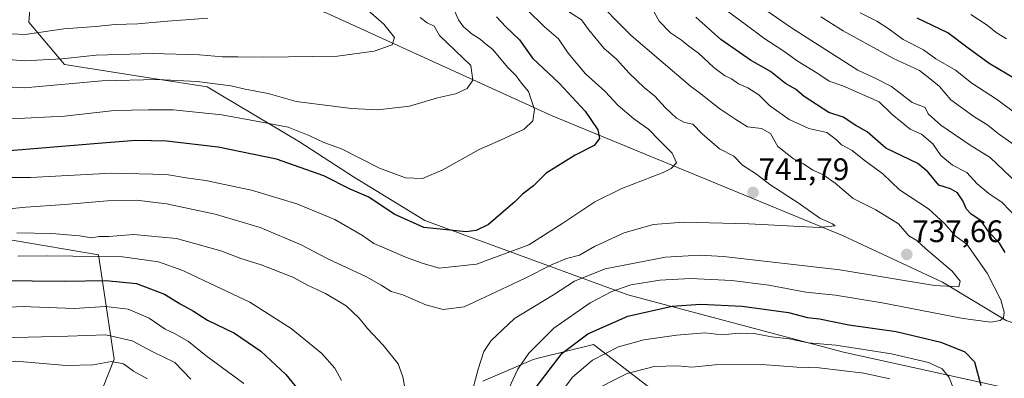
# Model space of a CAD drawing. Units: metres. Extents: x 655049 to 658511, y 4737115 to 4739506.
# Drawn here: x 655236 to 655552, y 4737819 to 4737934 of the extents above; entities that cross this region are included whole.
import ezdxf
from ezdxf.enums import TextEntityAlignment as Align

# ---------------------------------------------------------------- set-up
doc = ezdxf.new("R2010")
doc.units = ezdxf.units.M
doc.header["$MEASUREMENT"] = 0
for name, color, linetype, lineweight in [('Arbolado forestal CxS', 92, 'Continuous', 0), ('Carátula', 7, 'Continuous', 5), ('Curva de nivel maestra', 36, 'Continuous', 30), ('Curva de nivel normal', 36, 'Continuous', 0), ('Matorral CxS', 135, 'Continuous', 0), ('Punto de cota en terreno', 7, 'Continuous', 0), ('Rótulo de punto de cota en terreno', 19, 'Continuous', 0), ('Suelo desnudo CxS', 43, 'Continuous', 0)]:
    doc.layers.add(name, color=color, linetype=linetype, lineweight=lineweight)
doc.styles.add('Arial', font='txt', dxfattribs={"height": 0.2})

# ---------------------------------------------------------------- blocks, each defined once
blk = doc.blocks.new('*U201')
at = {"layer": 'Curva de nivel normal', "color": 36, "linetype": 'Continuous', "lineweight": 0}
blk.add_polyline3d([(655227.84, 4737872.93, 740), (655237.7, 4737873.9, 740), (655250.27, 4737874.71, 740), (655264.03, 4737875.92, 740), (655273.28, 4737876.14, 740), (655282.95, 4737874.94, 740), (655298.55, 4737871.64, 740), (655313.03, 4737867.29, 740), (655326.22, 4737861.73, 740), (655334.85, 4737857.22, 740), (655347.28, 4737851.46, 740), (655351.98, 4737848.75, 740), (655355.19, 4737846.75, 740), (655358.93, 4737845.7, 740), (655366.3, 4737842.46, 740), (655371.93, 4737840.96, 740), (655378.61, 4737841.76, 740), (655385.28, 4737844.91, 740), (655398.03, 4737850.87, 740), (655406.93, 4737855.46, 740), (655411.47, 4737857.32, 740), (655415.73, 4737858.38, 740), (655420.56, 4737861.2, 740), (655430.06, 4737865.58, 740), (655439.41, 4737868.3, 740), (655449.14, 4737869, 740), (655470.13, 4737868.51, 740), (655492.74, 4737867.33, 740), (655497.86, 4737867.86, 740), (655496.97, 4737868.52, 740), (655493, 4737870.3, 740), (655486.26, 4737875.07, 740), (655476.85, 4737881.1, 740), (655472.59, 4737884.48, 740), (655468.04, 4737887.35, 740), (655465.29, 4737890.23, 740), (655460.72, 4737892.61, 740), (655455.11, 4737897.48, 740), (655452.15, 4737900.53, 740), (655449.45, 4737901.13, 740), (655446.9, 4737902.45, 740), (655443.23, 4737905.87, 740), (655439.89, 4737909.59, 740), (655436.51, 4737912.3, 740), (655431.62, 4737916.92, 740), (655427.62, 4737921.5, 740), (655423.53, 4737925.01, 740), (655418.56, 4737931.01, 740), (655416.31, 4737934.12, 740), (655411.03, 4737937.5, 740)], dxfattribs=at)
blk = doc.blocks.new('*U203')
at = {"layer": 'Curva de nivel normal', "color": 36, "linetype": 'Continuous', "lineweight": 0}
for points in [[(655465.9, 4737943.99, 715), (655483.88, 4737931.56, 715), (655505.18, 4737917.91, 715), (655511.17, 4737915.1, 715), (655515.95, 4737912.63, 715), (655522.65, 4737907.55, 715), (655526.76, 4737905.88, 715), (655527.82, 4737903.89, 715), (655531.81, 4737900.21, 715), (655541.26, 4737893.84, 715), (655547.7, 4737889.84, 715), (655560.5, 4737877.57, 715)], [(655515.45, 4737818.66, 715), (655507.1, 4737820.44, 715), (655492.72, 4737822.18, 715), (655485.7, 4737822.36, 715), (655474.28, 4737823.27, 715), (655459.28, 4737823.13, 715), (655451.8, 4737822.4, 715), (655447.34, 4737822.85, 715), (655439.74, 4737822.58, 715), (655431.06, 4737820.36, 715), (655418.01, 4737813.89, 715)], [(655290.74, 4737818.56, 715), (655285.62, 4737823.93, 715), (655278.56, 4737827.29, 715), (655271.88, 4737830.84, 715), (655263.46, 4737832.78, 715), (655251.21, 4737832.38, 715), (655221.32, 4737831.58, 715), (655208.34, 4737829.83, 715), (655184.84, 4737824.95, 715), (655168.18, 4737819.58, 715), (655160.52, 4737817.42, 715)]]:
    blk.add_polyline3d(points, dxfattribs=at)
blk = doc.blocks.new('*U213')
at = {"layer": 'Curva de nivel normal', "color": 36, "linetype": 'Continuous', "lineweight": 0}
for points in [[(655234.88, 4737865.62, 735), (655246.13, 4737865.44, 735), (655254.95, 4737864.68, 735), (655258.86, 4737864.03, 735), (655261.26, 4737864.4, 735), (655264.38, 4737864.46, 735), (655272.38, 4737865.11, 735), (655286.14, 4737863.78, 735), (655300.43, 4737859.83, 735), (655306.8, 4737857.38, 735), (655313.42, 4737855.34, 735), (655323.56, 4737851.3, 735), (655328.54, 4737848.72, 735), (655334.04, 4737846.1, 735), (655340.68, 4737842.08, 735), (655344.83, 4737838.22, 735), (655347.54, 4737834.81, 735), (655352.64, 4737829.51, 735), (655357.37, 4737823.44, 735), (655358.93, 4737819.33, 735), (655360.01, 4737813.41, 735)], [(655380.63, 4737812.56, 735), (655383.13, 4737821.74, 735), (655384.98, 4737827.44, 735), (655387.31, 4737831.01, 735), (655394.83, 4737838.1, 735), (655407.34, 4737845.72, 735), (655414.12, 4737850.1, 735), (655423.91, 4737854.07, 735), (655443.3, 4737857.73, 735), (655454.28, 4737858.43, 735), (655461.93, 4737857.99, 735), (655499.34, 4737853.74, 735), (655529.8, 4737848.71, 735), (655537.63, 4737848.27, 735), (655538.1, 4737850.02, 735), (655535.44, 4737853.33, 735), (655527.03, 4737860.42, 735), (655524.11, 4737863.17, 735), (655521.58, 4737864.69, 735), (655518.2, 4737868.48, 735), (655510.9, 4737873, 735), (655503.62, 4737876.63, 735), (655497.91, 4737881.62, 735), (655493.92, 4737884.31, 735), (655490.67, 4737885.73, 735), (655487.65, 4737887.84, 735), (655484.52, 4737889.44, 735), (655479.43, 4737893.32, 735), (655477.05, 4737897.53, 735), (655474.21, 4737899.14, 735), (655469.68, 4737899.64, 735), (655465.95, 4737902, 735), (655460.78, 4737905.5, 735), (655454.28, 4737910.67, 735), (655451.37, 4737912.72, 735), (655432.35, 4737929.08, 735), (655419.51, 4737942, 735)]]:
    blk.add_polyline3d(points, dxfattribs=at)
blk = doc.blocks.new('*U223')
at = {"layer": 'Curva de nivel normal', "color": 36, "linetype": 'Continuous', "lineweight": 0}
blk.add_polyline3d([(655552.94, 4737928.02, 695), (655549.66, 4737930.06, 695), (655546.7, 4737932.43, 695), (655541.44, 4737935.84, 695)], dxfattribs=at)
blk = doc.blocks.new('*U226')
at = {"layer": 'Curva de nivel normal', "color": 36, "linetype": 'Continuous', "lineweight": 0}
for points in [[(655461.19, 4737938.36, 720), (655468.97, 4737932.7, 720), (655475.24, 4737927.97, 720), (655481.08, 4737924.27, 720), (655485.99, 4737920.65, 720), (655492.3, 4737916.89, 720), (655495.9, 4737914.4, 720), (655500.39, 4737912.86, 720), (655512.06, 4737907.76, 720), (655516.17, 4737903.68, 720), (655522.03, 4737898.98, 720), (655525.61, 4737897.28, 720), (655529.22, 4737894.26, 720), (655531.87, 4737890.45, 720), (655535.56, 4737887.36, 720), (655540.22, 4737885, 720), (655543.52, 4737881.4, 720), (655547.29, 4737878.22, 720), (655551.58, 4737875.31, 720), (655556.53, 4737870.26, 720)], [(655536.08, 4737814.89, 720), (655534.5, 4737819.04, 720), (655532.29, 4737821.85, 720), (655527.91, 4737823.94, 720), (655516.03, 4737826.72, 720), (655498.09, 4737829.47, 720), (655489.24, 4737830.26, 720), (655483.09, 4737831.48, 720), (655477.44, 4737832.16, 720), (655472.36, 4737833.09, 720), (655466.97, 4737833.36, 720), (655461.45, 4737832.81, 720), (655456, 4737833.4, 720), (655446.91, 4737832.66, 720), (655436.33, 4737831.16, 720), (655428.2, 4737828.91, 720), (655419.84, 4737824.66, 720), (655413.42, 4737819.17, 720), (655408.87, 4737812.94, 720)], [(655307.77, 4737817.16, 720), (655295.68, 4737826.08, 720), (655290.04, 4737830.69, 720), (655285.73, 4737833.18, 720), (655282.49, 4737834.66, 720), (655277.4, 4737838.18, 720), (655270.67, 4737841.07, 720), (655263.34, 4737841.87, 720), (655253.32, 4737841.28, 720), (655236.61, 4737841.89, 720), (655219.03, 4737841, 720)]]:
    blk.add_polyline3d(points, dxfattribs=at)
blk = doc.blocks.new('*U228')
at = {"layer": 'Curva de nivel normal', "color": 36, "linetype": 'Continuous', "lineweight": 0}
blk.add_polyline3d([(655225.22, 4737912.83, 760), (655237.31, 4737912.25, 760), (655262.13, 4737914.49, 760), (655280.07, 4737914.95, 760), (655292.81, 4737914.3, 760), (655303.61, 4737912.9, 760), (655308.28, 4737911.85, 760), (655315.61, 4737910.39, 760), (655324.61, 4737907.83, 760), (655342.44, 4737905.57, 760), (655350.93, 4737905.2, 760), (655361.02, 4737906.37, 760), (655370.06, 4737908.98, 760), (655375.79, 4737910.26, 760), (655379.61, 4737912.01, 760), (655381.42, 4737914.68, 760), (655380.75, 4737919.39, 760), (655370.71, 4737929.06, 760), (655368.97, 4737932.02, 760), (655366.7, 4737933.1, 760), (655364.48, 4737934.88, 760)], dxfattribs=at)
blk = doc.blocks.new('*U230')
at = {"layer": 'Curva de nivel normal', "color": 36, "linetype": 'Continuous', "lineweight": 0}
blk.add_polyline3d([(655219.58, 4737883.44, 745), (655239.26, 4737883.42, 745), (655265.28, 4737884.82, 745), (655282.95, 4737884.4, 745), (655289.28, 4737883.34, 745), (655295.53, 4737882.41, 745), (655310.27, 4737879.33, 745), (655324.88, 4737874.96, 745), (655337.05, 4737869.94, 745), (655346, 4737864.7, 745), (655349.62, 4737862.14, 745), (655353.83, 4737860.4, 745), (655360.14, 4737857.66, 745), (655365.15, 4737855.83, 745), (655370.61, 4737854.22, 745), (655382.61, 4737855.58, 745), (655399.37, 4737861.72, 745), (655410.36, 4737868.73, 745), (655420.64, 4737875.59, 745), (655429.35, 4737879.9, 745), (655442.63, 4737884.99, 745), (655445.18, 4737886.27, 745), (655446.83, 4737888.16, 745), (655445.44, 4737891.18, 745), (655441.34, 4737895.4, 745), (655437.89, 4737898.96, 745), (655433.16, 4737902.23, 745), (655428.18, 4737906.57, 745), (655423.8, 4737911.19, 745), (655417.63, 4737916.69, 745), (655412.01, 4737923.42, 745), (655408.95, 4737928.02, 745), (655404.46, 4737931.86, 745), (655398.92, 4737937.32, 745)], dxfattribs=at)
blk = doc.blocks.new('*U237')
at = {"layer": 'Curva de nivel normal', "color": 36, "linetype": 'Continuous', "lineweight": 0}
for points in [[(655235.17, 4737858.07, 730), (655244.76, 4737858.16, 730), (655268.77, 4737857.84, 730), (655280.39, 4737856.33, 730), (655288.25, 4737853.46, 730), (655294.96, 4737850.23, 730), (655309.74, 4737843.3, 730), (655322.99, 4737834.88, 730), (655332.86, 4737826.84, 730), (655337.06, 4737822.04, 730), (655339.2, 4737818.14, 730)], [(655387.89, 4737804.56, 730), (655395.84, 4737821.8, 730), (655399.45, 4737826.92, 730), (655407.45, 4737834.92, 730), (655419.1, 4737843.09, 730), (655426.06, 4737846.77, 730), (655432.2, 4737848.89, 730), (655441.54, 4737850.42, 730), (655451.4, 4737850.87, 730), (655464.61, 4737850.31, 730), (655476.59, 4737848.75, 730), (655488.44, 4737846.57, 730), (655497.93, 4737845.6, 730), (655513.03, 4737843.07, 730), (655538.99, 4737838.06, 730), (655547.91, 4737836.88, 730), (655550.86, 4737837.45, 730), (655551.94, 4737838.26, 730), (655552.15, 4737840.11, 730), (655551.07, 4737844.06, 730), (655546.72, 4737852.63, 730), (655540.15, 4737862.01, 730), (655536.42, 4737864.59, 730), (655533.11, 4737868.48, 730), (655527.9, 4737873.28, 730), (655518.56, 4737879.42, 730), (655513.24, 4737884.63, 730), (655507.23, 4737888.96, 730), (655503.39, 4737892.12, 730), (655499.87, 4737893.93, 730), (655498.54, 4737895.28, 730), (655497.34, 4737896.29, 730), (655495.23, 4737897.83, 730), (655489.44, 4737899.2, 730), (655483.07, 4737902.08, 730), (655476.82, 4737906.5, 730), (655473.3, 4737910.03, 730), (655469.83, 4737912.22, 730), (655466.76, 4737913.48, 730), (655464.59, 4737915.13, 730), (655462.28, 4737916.24, 730), (655458.84, 4737918.73, 730), (655454, 4737923.4, 730), (655450.87, 4737925.6, 730), (655448.49, 4737927.56, 730), (655444.9, 4737929.97, 730), (655441.28, 4737933.67, 730), (655439.12, 4737937.51, 730)]]:
    blk.add_polyline3d(points, dxfattribs=at)
blk = doc.blocks.new('*U240')
at = {"layer": 'Curva de nivel normal', "color": 36, "linetype": 'Continuous', "lineweight": 0}
for points in [[(655205.95, 4737817.01, 710), (655212.71, 4737820.38, 710), (655218.38, 4737822.6, 710), (655225.33, 4737824.06, 710), (655234.54, 4737824.36, 710), (655250.75, 4737822.98, 710), (655259.37, 4737823.19, 710), (655265.28, 4737824.18, 710), (655269.11, 4737823.5, 710), (655272.39, 4737821.12, 710), (655276.83, 4737818.65, 710)], [(655557.5, 4737892.39, 710), (655550.35, 4737897.47, 710), (655546.94, 4737900.26, 710), (655542.4, 4737902.99, 710), (655535.07, 4737908.4, 710), (655531.4, 4737912.7, 710), (655528.97, 4737914.66, 710), (655525.03, 4737917.77, 710), (655516.64, 4737921.67, 710), (655500.41, 4737930.58, 710), (655493.3, 4737935.06, 710)]]:
    blk.add_polyline3d(points, dxfattribs=at)
blk = doc.blocks.new('*U256')
at = {"layer": 'Curva de nivel normal', "color": 36, "linetype": 'Continuous', "lineweight": 0}
blk.add_polyline3d([(655562.24, 4737899.23, 705), (655550.06, 4737908.36, 705), (655541.79, 4737913.7, 705), (655536.52, 4737917.88, 705), (655530.26, 4737921.56, 705), (655526.24, 4737924.49, 705), (655519.77, 4737927.76, 705), (655515.24, 4737931.08, 705), (655511.28, 4737933.68, 705), (655505.95, 4737936.34, 705)], dxfattribs=at)
blk = doc.blocks.new('*U268')
at = {"layer": 'Curva de nivel maestra', "color": 36, "linetype": 'Continuous', "lineweight": 30}
blk.add_polyline3d([(655556.04, 4737914.86, 700), (655547.42, 4737920.09, 700), (655540.58, 4737924.98, 700), (655534.05, 4737929.88, 700), (655524.26, 4737934.67, 700)], dxfattribs=at)
blk = doc.blocks.new('*U277')
at = {"layer": 'Curva de nivel maestra', "color": 36, "linetype": 'Continuous', "lineweight": 30}
for points in [[(655229.19, 4737850.26, 725), (655250.29, 4737850.02, 725), (655263.5, 4737850.24, 725), (655273.28, 4737849.29, 725), (655282.26, 4737845.89, 725), (655287.36, 4737842.8, 725), (655291.58, 4737840.42, 725), (655296.14, 4737837.53, 725), (655304.79, 4737833.36, 725), (655313.27, 4737827.55, 725), (655321.32, 4737820.05, 725), (655327.57, 4737812.39, 725)], [(655401.78, 4737816.03, 725), (655410.15, 4737826.91, 725), (655418.41, 4737833.11, 725), (655431.25, 4737838.86, 725), (655445.52, 4737842.05, 725), (655454.61, 4737842.72, 725), (655467.95, 4737841.99, 725), (655482.92, 4737840.04, 725), (655488.94, 4737838.34, 725), (655492.86, 4737837.93, 725), (655502.29, 4737836.02, 725), (655517.43, 4737833.88, 725), (655531.84, 4737830.45, 725), (655539.59, 4737827.37, 725), (655542.69, 4737824.11, 725), (655544.69, 4737816.52, 725)], [(655552.5, 4737859.24, 725), (655550.66, 4737862.31, 725), (655547.32, 4737865.76, 725), (655544.67, 4737869.58, 725), (655541.56, 4737871.66, 725), (655540.08, 4737873.18, 725), (655538.92, 4737875.93, 725), (655537.24, 4737878.5, 725), (655534.94, 4737879.79, 725), (655531.21, 4737880.94, 725), (655527.61, 4737885.27, 725), (655524.46, 4737887.92, 725), (655514.21, 4737892.83, 725), (655508.14, 4737898.1, 725), (655504.53, 4737900.15, 725), (655500.42, 4737902.82, 725), (655495.88, 4737904.33, 725), (655487.95, 4737909.42, 725), (655485.11, 4737911.76, 725), (655481.93, 4737913.66, 725), (655477.14, 4737917.53, 725), (655470.69, 4737921.08, 725), (655461.12, 4737927.82, 725), (655453.04, 4737934.96, 725)]]:
    blk.add_polyline3d(points, dxfattribs=at)
blk = doc.blocks.new('*U279')
at = {"layer": 'Curva de nivel maestra', "color": 36, "linetype": 'Continuous', "lineweight": 30}
blk.add_polyline3d([(655388.99, 4737935.08, 750), (655391.98, 4737931.86, 750), (655396.38, 4737927.7, 750), (655400.64, 4737921.77, 750), (655409.17, 4737913.71, 750), (655417.56, 4737904.68, 750), (655421.6, 4737898.68, 750), (655422.1, 4737895.96, 750), (655420.45, 4737893.73, 750), (655414.28, 4737890.62, 750), (655404.95, 4737884.78, 750), (655400.89, 4737880.77, 750), (655397.38, 4737878.05, 750), (655394.89, 4737875.56, 750), (655391.17, 4737872.4, 750), (655386.49, 4737868.32, 750), (655382.46, 4737866.36, 750), (655379.31, 4737865.94, 750), (655365.7, 4737867.29, 750), (655356.18, 4737871.58, 750), (655348.01, 4737877.07, 750), (655341.97, 4737879.7, 750), (655333.53, 4737883.93, 750), (655318.28, 4737889.26, 750), (655299.54, 4737893.14, 750), (655282.95, 4737895.06, 750), (655273.08, 4737895.33, 750), (655260.98, 4737894.28, 750), (655227.28, 4737891.54, 750)], dxfattribs=at)
blk = doc.blocks.new('5PATER')
at = {"layer": 'Carátula', "linetype": 'Continuous', "lineweight": 5}
h = blk.add_hatch(color=250, dxfattribs=at)
edge = h.paths.add_edge_path()
edge.add_ellipse((0, 0.01), major_axis=(-1.33, -1.34), ratio=0.999422, start_angle=0, end_angle=360)

msp = doc.modelspace()

# ---------------------------------------------------------------- linework, layer by layer
at = {"layer": 'Arbolado forestal CxS', "color": 92, "linetype": 'Continuous', "lineweight": 0}
for points in [[(655253.36, 4737792.77, 692.38), (655266.16, 4737825.02, 709.04), (655261.13, 4737858.53, 727.89), (655205.51, 4737867.94, 733.98), (655100.8, 4737882.53, 706.48), (655084.09, 4737885.03, 697.71), (655081.6, 4737995.94, 686.13), (655098.58, 4738021.82, 691.06), (655104.42, 4738038.22, 693.99), (655104.42, 4738055.88, 696.84), (655095.18, 4738088.91, 703.87), (655092.19, 4738118.68, 714.76), (655086.09, 4738146.42, 729.13), (655087.99, 4738164.29, 733.92)], [(655552.86, 4737837.43, 728.6), (655532.36, 4737849.71, 734.21), (655500.21, 4737864.72, 738.64), (655406.88, 4737903.27, 753.23), (655334.53, 4737936.22, 768.12), (655275.94, 4737957.59, 777.27), (655258.67, 4737960.78, 777.82), (655246.69, 4737958.43, 776.49), (655253.23, 4737987.91, 771.19), (655261.94, 4738010.47, 766.16), (655273.04, 4738019.78, 761.04), (655283.31, 4738034.14, 754.43), (655298.92, 4738041.7, 746.33), (655348.85, 4738031.45, 726.82), (655379.66, 4738057.37, 706.42), (655407.35, 4738064.74, 695.17), (655431.44, 4738078.85, 690.33), (655438.27, 4738070.32, 687.2), (655470.92, 4738045.54, 677.14), (655515.15, 4738017.84, 665.91), (655575.95, 4738005.44, 654.58)], [(655729.21, 4737988.25, 625.67), (655690.71, 4737959.43, 647.67), (655664.12, 4737922.22, 661.96), (655649.05, 4737882.26, 673.08), (655646.36, 4737851.65, 675.56), (655651.21, 4737823.23, 678.38), (655613.12, 4737822.47, 698.82), (655581.16, 4737827.65, 715.9), (655552.86, 4737837.43, 728.6), (655532.36, 4737849.71, 734.21), (655500.21, 4737864.72, 738.64), (655406.88, 4737903.27, 753.23), (655334.53, 4737936.22, 768.12), (655275.94, 4737957.59, 777.27), (655258.67, 4737960.78, 777.82), (655246.69, 4737958.43, 776.49)], [(655246.69, 4737958.43, 776.49), (655239.44, 4737943.34, 773.16), (655238.73, 4737933.33, 769.86), (655250.16, 4737919.75, 761.41), (655279.39, 4737915.13, 758.25), (655296, 4737912.56, 757.43), (655325.69, 4737894.88, 752.32), (655343.03, 4737883.63, 750.82), (655366, 4737869.56, 749.89), (655431.22, 4737845.69, 726.09), (655500.5, 4737827.25, 716.82), (655626.66, 4737799.45, 696.92), (655630.44, 4737783.06, 700.27), (655639.87, 4737768.15, 699.32), (655638.93, 4737759.21, 702.07), (655629.1, 4737749.96, 708.53), (655627.62, 4737740.35, 708.32)], [(655239.44, 4737943.34, 773.16), (655238.73, 4737933.33, 769.86), (655250.16, 4737919.75, 761.41), (655279.39, 4737915.13, 758.25), (655296, 4737912.56, 757.43), (655325.69, 4737894.88, 752.32), (655343.03, 4737883.63, 750.82), (655366, 4737869.56, 749.89), (655431.22, 4737845.69, 726.09), (655500.5, 4737827.25, 716.82), (655626.66, 4737799.45, 696.92)], [(655084.09, 4737885.03, 697.71), (655100.8, 4737882.53, 706.48), (655205.51, 4737867.94, 733.98), (655261.13, 4737858.53, 727.89), (655266.16, 4737825.02, 709.04), (655253.36, 4737792.77, 692.38)], [(655438.77, 4737815.41, 708.42), (655420.19, 4737829.7, 719.96), (655402.45, 4737825.27, 725.39), (655400.85, 4737824.87, 725.92), (655384.58, 4737817.92, 732.27)], [(655384.58, 4737817.92, 732.27), (655400.85, 4737824.87, 725.92), (655402.45, 4737825.27, 725.39), (655420.19, 4737829.7, 719.96), (655438.77, 4737815.41, 708.42)]]:
    msp.add_polyline3d(points, dxfattribs=at)
at = {"layer": 'Curva de nivel normal', "color": 36, "linetype": 'Continuous', "lineweight": 0}
for points in [[(655237.18, 4737920.86, 765), (655249.35, 4737921.52, 765), (655260.38, 4737922.7, 765), (655278.41, 4737923.28, 765), (655293.6, 4737922.79, 765), (655300.91, 4737922.17, 765), (655305.91, 4737922.22, 765), (655314.19, 4737922.05, 765), (655337.92, 4737922.46, 765), (655349.65, 4737924.02, 765), (655355.47, 4737926.01, 765), (655356.27, 4737928.4, 765), (655352.8, 4737932.75, 765), (655346.14, 4737938.52, 765)], [(655233.18, 4737902.24, 755), (655250.18, 4737903.16, 755), (655266.26, 4737904.99, 755), (655277.16, 4737905.14, 755), (655285.05, 4737905.11, 755), (655300.71, 4737903.5, 755), (655315.26, 4737900.87, 755), (655322.09, 4737899.54, 755), (655329.04, 4737896.77, 755), (655333.56, 4737894.62, 755), (655339.18, 4737892.57, 755), (655351.38, 4737886.44, 755), (655359.76, 4737883.28, 755), (655365.2, 4737883.09, 755), (655371.74, 4737885.87, 755), (655383.4, 4737892.38, 755), (655390.28, 4737895.38, 755), (655397.87, 4737898.9, 755), (655400.72, 4737901.66, 755), (655401.2, 4737905.25, 755), (655399.32, 4737911.02, 755), (655397.05, 4737913.78, 755), (655395.34, 4737916.07, 755), (655392.51, 4737918.91, 755), (655387.82, 4737924.56, 755), (655385.47, 4737926.42, 755), (655383.77, 4737927.91, 755), (655381.2, 4737929.49, 755), (655378.38, 4737931.88, 755), (655376.8, 4737934.12, 755), (655375.62, 4737936.79, 755)], [(655237.55, 4737929.37, 770), (655249.98, 4737931.18, 770), (655260.19, 4737931.92, 770), (655266.42, 4737932.57, 770), (655273.74, 4737932.8, 770), (655283.3, 4737933.72, 770), (655296.22, 4737934.6, 770)], [(655233.14, 4737929.6, 770), (655237.55, 4737929.37, 770)], [(655231.14, 4737921.43, 765), (655237.18, 4737920.86, 765)]]:
    msp.add_polyline3d(points, dxfattribs=at)
at = {"layer": 'Matorral CxS', "color": 135, "linetype": 'Continuous', "lineweight": 0}
for points in [[(655087.87, 4737717.36, 651.02), (655084.09, 4737885.03, 697.71), (655100.8, 4737882.53, 706.48), (655205.51, 4737867.94, 733.98), (655261.13, 4737858.53, 727.89), (655266.16, 4737825.02, 709.04), (655253.36, 4737792.77, 692.38)], [(655084.09, 4737885.03, 697.71), (655100.8, 4737882.53, 706.48), (655205.51, 4737867.94, 733.98), (655261.13, 4737858.53, 727.89), (655266.16, 4737825.02, 709.04), (655253.36, 4737792.77, 692.38)], [(655384.58, 4737817.92, 732.27), (655400.85, 4737824.87, 725.92), (655402.45, 4737825.27, 725.39), (655420.19, 4737829.7, 719.96), (655438.77, 4737815.41, 708.42)], [(655384.58, 4737817.92, 732.27), (655400.85, 4737824.87, 725.92), (655402.45, 4737825.27, 725.39), (655420.19, 4737829.7, 719.96), (655438.77, 4737815.41, 708.42)]]:
    msp.add_polyline3d(points, dxfattribs=at)
at = {"layer": 'Suelo desnudo CxS', "color": 43, "linetype": 'Continuous', "lineweight": 0}
for points in [[(655729.21, 4737988.25, 625.67), (655690.71, 4737959.43, 647.67), (655664.12, 4737922.22, 661.96), (655649.05, 4737882.26, 673.08), (655646.36, 4737851.65, 675.56), (655651.21, 4737823.23, 678.38), (655613.12, 4737822.47, 698.82), (655581.16, 4737827.65, 715.9), (655552.86, 4737837.43, 728.6), (655532.36, 4737849.71, 734.21), (655500.21, 4737864.72, 738.64), (655406.88, 4737903.27, 753.23), (655334.53, 4737936.22, 768.12), (655275.94, 4737957.59, 777.27), (655258.67, 4737960.78, 777.82), (655246.69, 4737958.43, 776.49)], [(655626.66, 4737799.45, 696.92), (655500.5, 4737827.25, 716.82), (655431.22, 4737845.69, 726.09), (655366, 4737869.56, 749.89), (655343.03, 4737883.63, 750.82), (655325.69, 4737894.88, 752.32), (655296, 4737912.56, 757.43), (655279.39, 4737915.13, 758.25), (655250.16, 4737919.75, 761.41), (655238.73, 4737933.33, 769.86), (655239.44, 4737943.34, 773.16), (655246.69, 4737958.43, 776.49), (655258.67, 4737960.78, 777.82), (655275.94, 4737957.59, 777.27), (655334.53, 4737936.22, 768.12), (655406.88, 4737903.27, 753.23), (655500.21, 4737864.72, 738.64), (655532.36, 4737849.71, 734.21), (655552.86, 4737837.43, 728.6)], [(655246.69, 4737958.43, 776.49), (655239.44, 4737943.34, 773.16), (655238.73, 4737933.33, 769.86), (655250.16, 4737919.75, 761.41), (655279.39, 4737915.13, 758.25), (655296, 4737912.56, 757.43), (655325.69, 4737894.88, 752.32), (655343.03, 4737883.63, 750.82), (655366, 4737869.56, 749.89), (655431.22, 4737845.69, 726.09), (655500.5, 4737827.25, 716.82), (655626.66, 4737799.45, 696.92), (655630.44, 4737783.06, 700.27), (655639.87, 4737768.15, 699.32), (655638.93, 4737759.21, 702.07), (655629.1, 4737749.96, 708.53), (655627.62, 4737740.35, 708.32)]]:
    msp.add_polyline3d(points, dxfattribs=at)

# ---------------------------------------------------------------- block references
at = {"layer": 'Curva de nivel maestra', "color": 36, "linetype": 'Continuous', "lineweight": 30}
for name in ['*U268', '*U279', '*U277']:
    msp.add_blockref(name, (0, 0), dxfattribs=at)
at = {"layer": 'Curva de nivel normal', "color": 36, "linetype": 'Continuous', "lineweight": 0}
for name in ['*U223', '*U256', '*U240', '*U201', '*U228', '*U203', '*U226', '*U237', '*U213', '*U230']:
    msp.add_blockref(name, (0, 0), dxfattribs=at)
at = {"layer": 'Punto de cota en terreno', "linetype": 'Continuous', "lineweight": 0}
for p in [(655471.48, 4737878.6, 741.79), (655520.9, 4737858.67, 737.66)]:
    msp.add_blockref('5PATER', p, dxfattribs=at)

# ---------------------------------------------------------------- texts
at = {"layer": 'Rótulo de punto de cota en terreno', "color": 19, "linetype": 'Continuous', "lineweight": 0, "style": 'Arial'}
for s, p in [('741,79', (655473.24, 4737880.36)), ('737,66', (655522.66, 4737860.43))]:
    msp.add_text(s, height=7, dxfattribs=at).set_placement(p, align=Align.BOTTOM_LEFT)

doc.saveas('drawing.dxf')
